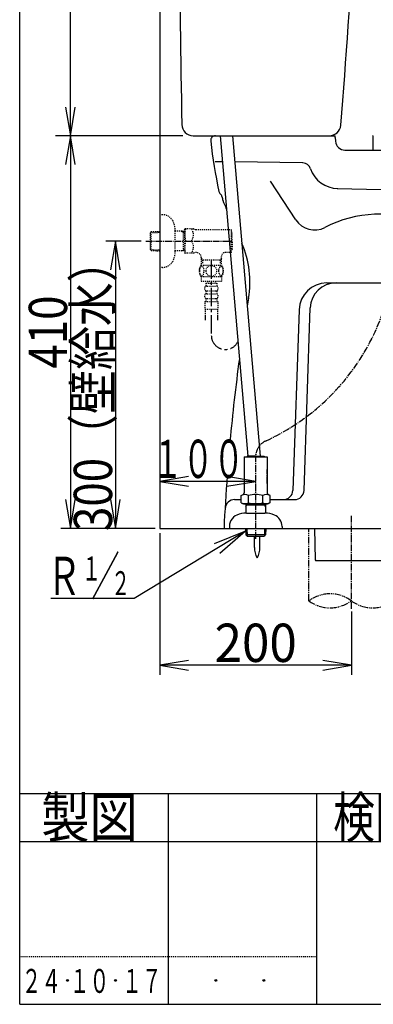
# Model space of a CAD drawing. Extents: x -20 to 1980, y 85 to 2885.
# Drawn here: x 160 to 529, y 85 to 1113 of the extents above; entities that cross this region are included whole.
import ezdxf
from ezdxf.enums import TextEntityAlignment as Align

# ---------------------------------------------------------------- set-up
doc = ezdxf.new("R2010")
doc.units = 0
doc.header["$MEASUREMENT"] = 0
for name, pattern in [('EXLTYPE10', [28.575, 19.05, -3.175, 3.175, -3.175]), ('EXLTYPE2', [2, 1, -1]), ('EXLTYPE3', [10, 7, -1, 1, -1]), ('EXLTYPE4', [12, 7, -1, 1, -1, 1, -1])]:
    doc.linetypes.add(name, pattern=pattern)
doc.layers.get('0').update_dxf_attribs({"linetype": 'CONTINUOUS'})
for name, color, linetype in [('タンク', 7, 'CONTINUOUS'), ('便器', 7, 'CONTINUOUS'), ('便座', 7, 'CONTINUOUS'), ('寸法', 7, 'CONTINUOUS'), ('枠', 7, 'CONTINUOUS'), ('止水栓', 7, 'CONTINUOUS')]:
    doc.layers.add(name, color=color, linetype=linetype)
doc.styles.add('EXCADDIM1', font='monotxt', dxfattribs={"width": 0.95, "bigfont": 'extfont'})
doc.styles.add('EXCADDIM2', font='monotxt', dxfattribs={"width": 0.84, "bigfont": 'extfont'})
doc.styles.add('EXCADSTD', font='monotxt', dxfattribs={"bigfont": 'extfont'})
doc.styles.get("Standard").update_dxf_attribs({"font": 'monotxt', "bigfont": 'extfont'})
doc.dimstyles.get("Standard").update_dxf_attribs({"dimtxt": 0.18, "dimasz": 0.18, "dimexe": 0.18, "dimexo": 0.0625, "dimgap": 0.09, "dimtad": 0, "dimtih": 1, "dimtoh": 1, "dimdec": 4, "dimzin": 0, "dimtxsty": 'STANDARD', "dimcen": 0.09, "dimazin": 3, "dimtfac": 1, "dimtdec": 4, "dimtmove": 0, "dimatfit": 3, "dimtolj": 1, "dimtzin": 0})

# ---------------------------------------------------------------- blocks, each defined once
blk = doc.blocks.new('_EX_NORM')
at = {"color": 0, "linetype": 'CONTINUOUS'}
for q in [(-1, 0.166667), (-1, 0), (-1, -0.166667)]:
    blk.add_line((0, 0), q, dxfattribs=at)
blk = doc.blocks.new('*D18')
at = {"layer": '寸法', "color": 3, "linetype": 'CONTINUOUS'}
for p, q in [((213, 992.000324), (208, 962.000324)), ((213, 992.000324), (213, 582.000324)), ((218, 962.000324), (213, 992.000324)), ((208, 612.000324), (213, 582.000324)), ((213, 582.000324), (218, 612.000324)), ((301.5, 582.000324), (203, 582.000324))]:
    blk.add_line(p, q, dxfattribs=at)
at = {"layer": '寸法', "color": 2, "linetype": 'CONTINUOUS', "style": 'EXCADSTD', "width": 0.84}
blk.add_text('410', height=40, rotation=90, dxfattribs=at).set_placement((209.5, 787.000324), align=Align.CENTER)
blk = doc.blocks.new('*D22')
at = {"layer": '寸法', "color": 3, "linetype": 'CONTINUOUS'}
for p, q in [((286.8, 882.000324), (250, 882.000324)), ((260, 882.000324), (255, 852.000324)), ((260, 882.000324), (260, 582.000324)), ((265, 852.000324), (260, 882.000324)), ((255, 612.000324), (260, 582.000324)), ((260, 582.000324), (265, 612.000324))]:
    blk.add_line(p, q, dxfattribs=at)
at = {"layer": '寸法', "color": 2, "linetype": 'CONTINUOUS', "style": 'EXCADSTD', "width": 0.84}
blk.add_text('300（壁給水）', height=40, rotation=90, dxfattribs=at).set_placement((256.5, 732.000324), align=Align.CENTER)
blk = doc.blocks.new('*D26')
at = {"layer": '寸法', "color": 3, "linetype": 'CONTINUOUS'}
for p, q in [((306.5, 577.000324), (306.5, 429)), ((506.5, 495.1), (506.5, 429)), ((336.5, 444), (306.5, 439)), ((506.5, 439), (476.5, 444)), ((506.5, 439), (306.5, 439)), ((306.5, 439), (336.5, 434)), ((476.5, 434), (506.5, 439))]:
    blk.add_line(p, q, dxfattribs=at)
at = {"layer": '寸法', "color": 2, "linetype": 'CONTINUOUS', "style": 'EXCADSTD', "width": 0.945}
blk.add_text('200', height=40, dxfattribs=at).set_placement((406.5, 442.5), align=Align.CENTER)
blk = doc.blocks.new('*D29')
at = {"layer": '寸法', "color": 3, "linetype": 'CONTINUOUS'}
for p, q in [((321.514783, 1482.000324), (197.477709, 1482.000324)), ((213, 1482.000324), (208, 1452.000324)), ((213, 992.000324), (213, 1482.000324)), ((218, 1452.000324), (213, 1482.000324)), ((208, 1022.000324), (213, 992.000324)), ((213, 992.000324), (218, 1022.000324))]:
    blk.add_line(p, q, dxfattribs=at)
at = {"layer": '寸法', "color": 2, "linetype": 'CONTINUOUS', "style": 'EXCADSTD', "width": 0.84}
blk.add_text('490', height=40, rotation=90, dxfattribs=at).set_placement((209.5, 1237.000324), align=Align.CENTER)

msp = doc.modelspace()

# ---------------------------------------------------------------- linework, layer by layer
at = {"layer": 'タンク', "color": 6, "linetype": 'CONTINUOUS'}
for p, q in [((369.339556, 992.000324), (398.218676, 657.361576)), ((382.387875, 992.000324), (411.266995, 657.361576)), ((405.137507, 562.044502), (405.137507, 573.699549)), ((410.937372, 562.044502), (410.937372, 573.699549))]:
    msp.add_line(p, q, dxfattribs=at)
at = {"layer": 'タンク', "color": 7, "linetype": 'CONTINUOUS'}
for centre, radius, start, end in [((20326.357301, 1346.004072), 20000, 179.790881, 180.980405), ((-5982.387436, 1539.770382), 6500, 355.2632, 358.935383), ((341.283435, 1004.000324), 12, 180.980405, 270), ((483.453147, 1004.000324), 12, 270, 355.2632)]:
    msp.add_arc(centre, radius, start, end, dxfattribs=at)
at = {"layer": 'タンク', "color": 6, "linetype": 'CONTINUOUS'}
for centre, start, end in [((425.13415, 561.669899), 178.926758, 211.259766), ((390.941034, 561.669899), 328.740234, 1.073222)]:
    msp.add_arc(centre, 20, start, end, dxfattribs=at)
at = {"layer": '便器', "color": 7, "linetype": 'CONTINUOUS'}
for p, q in [((306.5, 1866), (306.5, 582.000324)), ((341.283435, 992.000324), (489.5, 992.000324)), ((489.5, 990.000004), (489.5, 992.000004)), ((489.5, 990.000004), (489.789767, 986.233039)), ((499.760311, 977.000004), (545.243107, 977.000004)), ((306.5, 582.000324), (1172, 582.000324))]:
    msp.add_line(p, q, dxfattribs=at)
at = {"layer": '便器', "color": 2, "linetype": 'CONTINUOUS'}
for p, q in [((371.687528, 964.793037), (364.1, 964.900004)), ((455.57224, 963.610461), (384.751742, 964.608863)), ((448.286089, 904.191011), (421.847765, 944.639042)), ((491.602295, 937.00768), (845.5, 929.000004)), ((480.669883, 838.232243), (683.770323, 838.232243)), ((451.798759, 810.325926), (445.384996, 621.660246)), ((457.01334, 621.660158), (463.490868, 812.151839)), ((384.412922, 612.000004), (391.488928, 612.000004)), ((421.511041, 612.000004), (447.019117, 612.000004))]:
    msp.add_line(p, q, dxfattribs=at)
at = {"layer": '便器', "color": 6, "linetype": 'EXLTYPE3'}
msp.add_line((418.499996, 629.000002), (418.499996, 643.636939), dxfattribs=at)
at = {"layer": '便器', "color": 1, "linetype": 'EXLTYPE3'}
msp.add_line((506.5, 498.1), (506.5, 595), dxfattribs=at)
at = {"layer": '便器', "color": 6, "linetype": 'EXLTYPE4'}
msp.add_line((462, 506.308177), (462, 582.000377), dxfattribs=at)
at = {"layer": '便器', "color": 6, "linetype": 'CONTINUOUS'}
for p, q in [((467.90671, 582.000324), (468.482643, 549.005176)), ((468.482643, 549.005176), (469.500153, 548.000309)), ((543.499847, 548.000339), (469.500153, 548.000309))]:
    msp.add_line(p, q, dxfattribs=at)
at = {"layer": '便器', "color": 7, "linetype": 'CONTINUOUS'}
for centre, radius, start, end in [((364.5, 987.000004), 5, 90, 183.614812), ((856.634903, 1040.181179), 500, 186.167575, 192.278783), ((499.760311, 987.000004), 10, 184.398705, 270), ((372.958328, 934.910237), 5, 192.278783, 229.308541), ((366.438474, 927.327922), 5, 12.475932, 49.308541), ((857.561054, 1035.990757), 498, 192.475932, 192.943002), ((836.345518, 1105.020261), 498, 201.225572, 202.34383), ((298.462849, 839.158956), 102, 350.392956, 23.385397), ((2371.315231, 490.322317), 2000, 170.447304, 170.678427), ((2371.315231, 490.322317), 2000, 172.279216, 174.759276), ((2371.315231, 490.322317), 2000, 175.79704, 177.372698)]:
    msp.add_arc(centre, radius, start, end, dxfattribs=at)
at = {"layer": '便器', "color": 2, "linetype": 'CONTINUOUS'}
for centre, radius, start, end in [((455.448254, 954.815657), 8.795678, 18.30435, 87.040428), ((492.280934, 967.000004), 30, 198.30435, 270), ((534.761201, 789.604567), 120.405165, 66.36023, 117.668899), ((467.944181, 917.040265), 23.484971, 213.170111, 297.668899), ((480.669883, 809.344441), 28.887802, 90, 178), ((490.47319, 811.234326), 26.997917, 90, 178), ((435.390769, 622.000004), 10, 270, 358), ((447.019117, 622.000004), 10, 270, 358), ((384.492971, 602.000324), 10, 90, 176.004953)]:
    msp.add_arc(centre, radius, start, end, dxfattribs=at)
at = {"layer": '便器', "color": 6, "linetype": 'EXLTYPE4'}
for centre, start, end in [((484.25, 476.122294), 53.60609, 126.39391), ((484.25, 536.494059), 233.60609, 306.39391), ((528.75, 536.494059), 233.60609, 306.39391)]:
    msp.add_arc(centre, 37.5, start, end, dxfattribs=at)
at = {"layer": '便座', "color": 6, "linetype": 'CONTINUOUS'}
msp.add_line((528.723771, 991.600004), (528.723771, 977.500004), dxfattribs=at)
msp.add_arc((529.223771, 991.600004), 0.5, 90, 180, dxfattribs=at)
at = {"layer": '便座', "color": 6, "linetype": 'EXLTYPE3'}
for centre, radius, start, end in [((321.073709, 883.680002), 231.169398, 294.600047, 0), ((425.011085, 656.661576), 18.511085, 114.600047, 180)]:
    msp.add_arc(centre, radius, start, end, dxfattribs=at)
at = {"layer": '寸法', "color": 3, "linetype": 'CONTINUOUS'}
for p, q in [((330.477709, 992.000324), (197.477709, 992.000324)), ((336.5, 636.1), (306.5, 631.1)), ((406.5, 631.1), (306.5, 631.1)), ((306.5, 631.1), (336.5, 626.1)), ((406.5, 631.1), (376.5, 636.1)), ((376.5, 626.1), (406.5, 631.1))]:
    msp.add_line(p, q, dxfattribs=at)
at = {"layer": '枠', "color": 7, "linetype": 'CONTINUOUS'}
for p, q in [((160, 85), (160, 2885)), ((160, 305), (1980, 305)), ((160, 85), (1980, 85))]:
    msp.add_line(p, q, dxfattribs=at)
at = {"layer": '枠', "color": 6, "linetype": 'CONTINUOUS'}
for p, q in [((315, 305), (315, 85)), ((470, 305), (470, 85)), ((160, 255), (730, 255))]:
    msp.add_line(p, q, dxfattribs=at)
at = {"layer": '枠', "color": 6, "linetype": 'EXLTYPE2'}
msp.add_line((160, 135), (470, 135), dxfattribs=at)
at = {"layer": '枠', "color": 6, "linetype": 'CONTINUOUS'}
for centre in [(210, 110), (260, 110), (365, 110), (415, 110)]:
    msp.add_circle(centre, 1, dxfattribs=at)
at = {"layer": '止水栓', "color": 6, "linetype": 'EXLTYPE2'}
for p, q in [((309.003105, 909.500324), (306.5, 909.500324)), ((332.158829, 894.250324), (332.447504, 894.750324)), ((341.520128, 894.750324), (332.447504, 894.750324)), ((296.66, 890.670246), (297.386194, 891.920246)), ((296.66, 873.370246), (296.66, 890.670246)), ((296.794768, 890.902223), (306.5, 891.190731)), ((297.386194, 891.920246), (306.5, 892.191172)), ((297.386194, 872.120246), (297.386194, 891.920246)), ((322.4968, 871.400324), (322.4968, 892.600324)), ((329.16, 892.270246), (322.4968, 892.270246)), ((332.162029, 892.180648), (329.147985, 892.270246)), ((329.147985, 892.270246), (330.955307, 891.216078)), ((330.955307, 871.823973), (330.955307, 892.21652)), ((332.162029, 891.180206), (330.955307, 891.216078)), ((332.158829, 894.250324), (332.158829, 869.750324)), ((344.551217, 894.000324), (381.161252, 894.000324)), ((381.161252, 870.000324), (381.161252, 894.000324)), ((381.861252, 891.000324), (381.161252, 891.000324)), ((381.861252, 882.900324), (381.861252, 891.000324)), ((381.861252, 882.900324), (381.161252, 882.900324)), ((381.861252, 881.100324), (381.161252, 881.100324)), ((381.861252, 881.100324), (381.861252, 873.000324)), ((296.66, 873.370246), (297.386194, 872.120246)), ((296.794768, 873.138269), (306.5, 872.849762)), ((297.386194, 872.120246), (306.5, 871.84932)), ((329.16, 871.770246), (322.4968, 871.770246)), ((329.147985, 871.770246), (330.955307, 872.824414)), ((332.162029, 871.859845), (329.147985, 871.770246)), ((332.162029, 872.860287), (330.955307, 872.824414)), ((332.158829, 869.750324), (332.447504, 869.250324)), ((341.520128, 869.250324), (332.447504, 869.250324)), ((344.6718, 870.000324), (344.551217, 870.000324)), ((349.683762, 865.000324), (349.683762, 858.000324)), ((349.683762, 864.126415), (350.911286, 862.000286)), ((370.638767, 864.126413), (369.411243, 862.000284)), ((370.638771, 858.000324), (370.638771, 866.149367)), ((381.161252, 870.000324), (373.414749, 870.000324)), ((381.861252, 873.000324), (381.161252, 873.000324)), ((349.204051, 857.001497), (371.144121, 857.001497)), ((370.638751, 862.000284), (349.683762, 862.000284)), ((350.911287, 862.000284), (350.911287, 858.000324)), ((369.436802, 862.000284), (369.436802, 858.000324)), ((349.204052, 845.001985), (371.142528, 845.001985)), ((349.67329, 845.001985), (349.67329, 840.001985)), ((370.67329, 845.001985), (370.67329, 840.001985)), ((349.67329, 840.001985), (370.67329, 840.001985)), ((354.42329, 838.001985), (365.92329, 838.001985)), ((354.42329, 838.001985), (354.42329, 835.001985)), ((355.42329, 835.001985), (364.92329, 835.001985)), ((356.17329, 840.001985), (356.17329, 838.001985)), ((364.17329, 840.001985), (364.17329, 838.001985)), ((365.92329, 838.001985), (365.92329, 835.001985)), ((354.42329, 830.001985), (354.42329, 827.001985)), ((355.42329, 830.001985), (364.92329, 830.001985)), ((355.42329, 827.001985), (364.92329, 827.001985)), ((365.92329, 830.001985), (365.92329, 827.001985)), ((353.42329, 819.001985), (353.42329, 811.001985)), ((353.42329, 819.001985), (366.92329, 819.001985)), ((354.42329, 822.001985), (354.42329, 819.001985)), ((355.42329, 822.001985), (364.92329, 822.001985)), ((365.92329, 822.001985), (365.92329, 819.001985)), ((366.92329, 819.001985), (366.92329, 811.001985)), ((353.42329, 811.001985), (366.92329, 811.001985)), ((353.673285, 811.001985), (353.673285, 799.287612)), ((353.67329, 803.995204), (353.67329, 799.287612)), ((366.673285, 811.001985), (366.673285, 799.287612)), ((366.67329, 803.995204), (366.67329, 799.287612)), ((353.67329, 801.170613), (353.67329, 799.287612)), ((366.67329, 801.170613), (366.67329, 799.287612))]:
    msp.add_line(p, q, dxfattribs=at)
at = {"layer": '止水栓', "color": 6, "linetype": 'EXLTYPE3'}
for p, q in [((291.8, 882.000324), (381.999999, 882.000324)), ((406.5, 571), (406.5, 660.00001))]:
    msp.add_line(p, q, dxfattribs=at)
at = {"layer": '止水栓', "color": 6, "linetype": 'EXLTYPE10'}
msp.add_line((360.174045, 861.687554), (360.174045, 783.483554), dxfattribs=at)
at = {"layer": '止水栓', "color": 6, "linetype": 'CONTINUOUS'}
for p, q in [((394.499985, 656.661576), (394.499985, 620.18734)), ((394.499985, 656.661576), (418.499985, 656.661576)), ((397.499985, 657.361576), (397.499985, 656.661576)), ((405.599985, 657.361576), (397.499985, 657.361576)), ((405.599985, 657.361576), (405.599985, 656.661576)), ((407.399985, 657.361576), (407.399985, 656.661576)), ((407.399985, 657.361576), (415.499985, 657.361576)), ((415.499985, 657.361576), (415.499985, 656.661576)), ((418.499985, 656.661576), (418.499985, 619.150345)), ((391.488928, 616.25721), (393.499985, 617.418294)), ((394.499985, 620.18734), (394.499985, 619.150345)), ((421.511041, 616.25721), (419.499985, 617.418294)), ((391.488928, 608.823424), (391.488928, 616.25721)), ((391.488928, 608.823424), (393.499985, 607.66234)), ((419.499985, 607.66234), (393.499985, 607.66234)), ((396.359506, 607.66234), (396.269907, 604.648295)), ((397.359947, 607.66234), (397.324075, 606.455618)), ((399.034276, 608.778795), (399.034276, 616.25721)), ((414.005538, 608.778795), (414.005538, 616.25721)), ((415.679867, 607.66234), (415.715739, 606.455618)), ((416.680309, 607.66234), (416.769907, 604.648295)), ((421.433741, 608.778795), (419.499985, 607.66234)), ((421.511041, 608.778795), (421.511041, 616.25721)), ((396.269907, 604.648295), (397.324075, 606.455618)), ((396.269907, 604.648295), (396.269907, 597.985095)), ((396.323633, 606.455618), (416.716181, 606.455618)), ((396.856445, 598.001307), (416.141113, 598.001307)), ((416.769907, 604.648295), (415.715739, 606.455618)), ((416.769907, 604.648295), (416.769907, 597.985095)), ((395.999512, 582.000331), (396.209473, 575.237635)), ((397.183594, 582.000331), (397.435059, 574.014491)), ((415.813965, 582.000331), (415.564941, 574.014491)), ((416.998047, 582.000331), (416.788086, 575.240077)), ((434, 583.999842), (434, 582.000331)), ((416.788086, 575.240077), (396.209473, 575.237635)), ((396.209473, 575.237635), (397.750629, 573.699549)), ((397.75, 573.699549), (415.25, 573.699549)), ((415.25, 573.699549), (416.788086, 575.240077)), ((279.500004, 508.859549), (192.500004, 508.859549))]:
    msp.add_line(p, q, dxfattribs=at)
at = {"layer": '止水栓', "color": 6, "linetype": 'EXLTYPE2', "flags": 128}
for points in [[(309.003105, 854.500324), (306.5, 854.500324)], [(347.678173, 850.751497), (347.687938, 850.314485), (347.714794, 849.882357), (347.76118, 849.457552), (347.827098, 849.042513), (347.907665, 848.642122), (348.005321, 848.25638), (348.122509, 847.887728), (348.251903, 847.543489), (348.395946, 847.221224), (348.554637, 846.928255), (348.723094, 846.662142), (348.903759, 846.430208), (349.091747, 846.227571), (349.289501, 846.061556), (349.494579, 845.92972), (349.702098, 845.836946), (349.914501, 845.778353), (350.126903, 845.761263), (350.341747, 845.780794), (350.554149, 845.836946), (350.761669, 845.92972), (350.966747, 846.061556), (351.164501, 846.227571), (351.352489, 846.430208), (351.533153, 846.664583), (351.70161, 846.928255), (351.860302, 847.221224), (352.004344, 847.543489), (352.133739, 847.887728), (352.248485, 848.25638), (352.348583, 848.642122), (352.429149, 849.044954), (352.495067, 849.459993), (352.541454, 849.884798), (352.568309, 850.316927), (352.578075, 850.751497), (352.568309, 851.186068), (352.539012, 851.618196), (352.492626, 852.043001), (352.429149, 852.45804), (352.348583, 852.860872), (352.248485, 853.246614), (352.133739, 853.612825), (352.004344, 853.959505), (351.860302, 854.279329), (351.70161, 854.574739), (351.533153, 854.838411), (351.352489, 855.072786), (351.164501, 855.272982), (350.966747, 855.441439), (350.761669, 855.570833), (350.554149, 855.666048), (350.341747, 855.7222), (350.126903, 855.741732), (349.914501, 855.7222), (349.702098, 855.666048), (349.494579, 855.570833), (349.289501, 855.441439), (349.091747, 855.272982)], [(349.091747, 855.272982), (348.903759, 855.072786), (348.723094, 854.838411), (348.552196, 854.574739), (348.395946, 854.279329), (348.251903, 853.959505), (348.120067, 853.612825), (348.005321, 853.246614), (347.907665, 852.860872), (347.827098, 852.45804), (347.76118, 852.043001)], [(360.17329, 845.216829), (360.671337, 845.238802), (361.166942, 845.30472), (361.655223, 845.407259), (362.141063, 845.553743), (362.609813, 845.73929), (363.061473, 845.961458), (363.491161, 846.222689), (363.893993, 846.518099), (364.269969, 846.845247), (364.611766, 847.204134), (364.921825, 847.589876), (365.195262, 847.997591), (365.432079, 848.427278), (365.62495, 848.876497), (365.778759, 849.340364), (365.888622, 849.813997), (365.95454, 850.294954), (365.978954, 850.778353), (365.95454, 851.264193), (365.888622, 851.74515), (365.778759, 852.218782), (365.62495, 852.680208), (365.432079, 853.129427), (365.195262, 853.559114), (364.921825, 853.969271), (364.611766, 854.352571), (364.269969, 854.711458), (363.893993, 855.038607), (363.491161, 855.334017), (363.061473, 855.595247), (362.609813, 855.819857), (362.141063, 856.005403), (361.655223, 856.149446), (361.159618, 856.254427), (360.654247, 856.317903), (360.146434, 856.339876), (359.638622, 856.317903), (359.133251, 856.254427), (358.637645, 856.149446), (358.151805, 856.005403), (357.683055, 855.819857), (357.231395, 855.595247), (356.801708, 855.334017), (356.398876, 855.038607), (356.022899, 854.711458), (355.681102, 854.352571), (355.371044, 853.969271), (355.097606, 853.559114), (354.86079, 853.129427), (354.667919, 852.680208), (354.51411, 852.218782), (354.404247, 851.74515), (354.338329, 851.264193), (354.316356, 850.780794)], [(367.775829, 850.744173), (367.785594, 850.341341), (367.814891, 849.94095), (367.861278, 849.545443), (367.924755, 849.162142), (368.005321, 848.788607), (368.105419, 848.42972), (368.220165, 848.090364), (368.349559, 847.768099), (368.493602, 847.470247), (368.652294, 847.199251), (368.820751, 846.952669), (369.001415, 846.735384), (369.191844, 846.547396), (369.389598, 846.393587), (369.592235, 846.273958), (369.802196, 846.186068), (370.012157, 846.132357), (370.227001, 846.115267), (370.439403, 846.132357), (370.651805, 846.186068), (370.861766, 846.273958), (371.064403, 846.393587), (371.262157, 846.549837), (371.450145, 846.735384), (371.630809, 846.952669), (371.801708, 847.19681), (371.957958, 847.470247), (372.102001, 847.768099), (372.233837, 848.090364), (372.348583, 848.42972), (372.446239, 848.788607), (372.526805, 849.1597), (372.592723, 849.545443), (372.63911, 849.94095), (372.665966, 850.341341), (372.675731, 850.744173), (372.665966, 851.147005), (372.63911, 851.547396), (372.592723, 851.942903), (372.529247, 852.328646), (372.446239, 852.702181), (372.348583, 853.061068), (372.233837, 853.400423), (372.102001, 853.722689), (371.957958, 854.018099), (371.801708, 854.291536), (371.630809, 854.538118), (371.452587, 854.755403), (371.262157, 854.94095), (371.064403, 855.094759), (370.861766, 855.216829), (370.651805, 855.30472), (370.439403, 855.358431), (370.227001, 855.375521), (370.012157, 855.355989), (369.802196, 855.30472), (369.592235, 855.216829), (369.389598, 855.094759), (369.191844, 854.94095)], [(369.191844, 854.94095), (369.001415, 854.755403), (368.820751, 854.538118), (368.652294, 854.291536), (368.493602, 854.018099), (368.349559, 853.720247), (368.220165, 853.400423), (368.105419, 853.061068), (368.005321, 852.702181), (367.924755, 852.328646), (367.861278, 851.942903)], [(347.76118, 852.043001), (347.714794, 851.618196), (347.687938, 851.186068), (347.678173, 850.751497)], [(354.316356, 850.778353), (354.338329, 850.294954), (354.404247, 849.813997), (354.51411, 849.340364), (354.667919, 848.876497), (354.86079, 848.42972), (355.097606, 847.997591), (355.371044, 847.589876), (355.681102, 847.204134), (356.022899, 846.847689), (356.398876, 846.518099), (356.801708, 846.22513), (357.231395, 845.961458), (357.683055, 845.736849), (358.151805, 845.551302), (358.637645, 845.407259), (359.133251, 845.302278), (359.638622, 845.238802), (360.146434, 845.216829), (360.1562, 845.216829), (360.163524, 845.216829), (360.17329, 845.216829)], [(367.861278, 851.942903), (367.814891, 851.549837), (367.785594, 851.149446), (367.775829, 850.746614)]]:
    msp.add_lwpolyline(points, dxfattribs=at)
at = {"layer": '止水栓', "color": 6, "linetype": 'EXLTYPE2'}
for centre, radius, start, end in [((309.003105, 896.800324), 12.7, 31.438859, 90), ((297.5, 892.200324), 25, 0.916772, 26.677421), ((351.059556, 888.375324), 18.612052, 159.969519, 200.030481), ((331.337175, 888.375324), 10.182953, 321.240977, 38.759023), ((344.551217, 900.500324), 6.5, 242.204228, 270), ((351.059556, 875.625324), 18.612052, 159.969519, 200.030481), ((331.337175, 875.625324), 10.182953, 321.240977, 38.759023), ((297.5, 871.800324), 25, 333.322579, 359.083228), ((344.551217, 863.500324), 6.5, 90, 117.795772), ((344.683762, 865.000324), 5, 0, 90), ((375.596619, 865.501497), 5, 115.872755, 172.555023), ((309.003105, 867.200324), 12.7, 270, 328.561141), ((358.422802, 851.002962), 10.998535, 146.94841, 213.059082), ((361.923778, 851.002962), 10.99987, 326.937744, 33.054687), ((355.42329, 832.501985), 2.5, 90, 180), ((364.92329, 832.501985), 2.5, 0, 90), ((355.42329, 832.501985), 2.5, 180, 270), ((355.42329, 824.501985), 2.5, 90, 180), ((355.42329, 824.501985), 2.5, 180, 270), ((364.92329, 832.501985), 2.5, 270, 0), ((364.92329, 824.501985), 2.5, 0, 90), ((364.92329, 824.501985), 2.5, 270, 0)]:
    msp.add_arc(centre, radius, start, end, dxfattribs=at)
at = {"layer": '止水栓', "color": 6, "linetype": 'EXLTYPE10'}
msp.add_arc((374.838055, 783.483554), 14.664011, 180, 333.038028, dxfattribs=at)
at = {"layer": '止水栓', "color": 6, "linetype": 'CONTINUOUS'}
for centre, radius, start, end in [((395.281525, 610.508427), 6.865249, 56.863877, 123.136123), ((392.499985, 619.150345), 2, 300, 0), ((406.499985, 591.586775), 25.78689, 73.078523, 106.828962), ((417.758289, 610.508427), 6.865249, 56.863877, 123.136123), ((420.499985, 619.150345), 2, 180, 240), ((395.281525, 614.527578), 6.865249, 246.844796, 303.136123), ((406.499985, 633.44923), 25.78689, 253.141624, 286.921477), ((417.758289, 614.527578), 6.865249, 236.863877, 293.155204), ((396.856445, 572.701014), 25.30016, 90, 113.202393), ((416.141113, 572.701014), 25.298605, 66.794876, 90), ((391.998047, 583.999842), 12.999535, 113.146301, 188.848084), ((420.999512, 583.999842), 13.000488, 0.000031, 66.852539)]:
    msp.add_arc(centre, radius, start, end, dxfattribs=at)

# ---------------------------------------------------------------- texts
at = {"layer": '寸法', "color": 2, "linetype": 'CONTINUOUS', "style": 'EXCADSTD', "width": 0.672}
msp.add_text('１００', height=40, dxfattribs=at).set_placement((298.3, 634.6), (394.299999, 634.6), align=Align.FIT)
at = {"layer": '枠', "color": 2, "linetype": 'CONTINUOUS', "style": 'EXCADSTD'}
for s, width, p, p2 in [('製図', 1.087059, (182.5, 258.75), (283.326, 258.75)), ('検図', 0.938824, (487.5, 258.75), (574.577, 258.75))]:
    msp.add_text(s, height=42.5, dxfattribs=dict(at, width=width)).set_placement(p, p2, align=Align.FIT)
at = {"layer": '枠', "color": 6, "linetype": 'CONTINUOUS', "style": 'EXCADSTD', "width": 0.75768}
for s, p, p2 in [('２４', (162.044116, 96.950073), (203.382775, 96.950073)), ('１０', (212.269117, 96.950073), (253.607776, 96.950073)), ('１７', (266.844116, 96.950073), (308.182775, 96.950073))]:
    msp.add_text(s, height=25, dxfattribs=at).set_placement(p, p2, align=Align.FIT)
at = {"layer": '止水栓', "color": 6, "linetype": 'CONTINUOUS', "style": 'EXCADSTD', "width": 0.945}
msp.add_text('／ ', height=40, dxfattribs=at).set_placement((234.85784, 512.359549), (270.85784, 512.359549), align=Align.FIT)
at = {"layer": '止水栓', "color": 2, "linetype": 'CONTINUOUS', "style": 'EXCADSTD'}
for s, height, width, p, p2 in [('Ｒ', 40, 0.945, (188.35784, 512.359549), (224.35784, 512.359549)), ('１', 25, 0.84, (224.85784, 527.559549), (244.85784, 527.559549)), ('２', 25, 0.84, (255.45784, 512.259549), (275.45784, 512.259549))]:
    msp.add_text(s, height=height, dxfattribs=dict(at, width=width)).set_placement(p, p2, align=Align.FIT)

# ---------------------------------------------------------------- dimensions: what is measured, and where the dimension line sits
at = {"layer": '寸法', "color": 3, "linetype": 'CONTINUOUS'}
dim = msp.add_linear_dim(base=(213, 1482.000324), p1=(207.482927, 992.000324), p2=(291.482927, 1482.000324), angle=90, dimstyle='STANDARD', override={"dimtxt": 40, "dimasz": 30, "dimexe": 0, "dimexo": 0, "dimgap": 3.5, "dimtad": 1, "dimjust": 0, "dimtih": 0, "dimtoh": 0, "dimdec": 2, "dimzin": 8, "dimtxsty": 'EXCADDIM2', "dimblk1": '_EX_NORM', "dimblk2": '_EX_NORM', "dimsah": 1, "dimse1": 1, "dimse2": 0, "dimclrd": 3, "dimclre": 3, "dimclrt": 2, "dimtmove": 2}, dxfattribs=at)
dim.commit()
dim.dimension.update_dxf_attribs({"geometry": '*D29', "text_midpoint": (189.5, 1237.000324), "dimtype": 160})
dim = msp.add_linear_dim(base=(213, 582.000324), p1=(207.477709, 992.000324), p2=(306.5, 582.000324), angle=90, text='410', dimstyle='STANDARD', override={"dimtxt": 40, "dimasz": 30, "dimexe": 10, "dimexo": 5, "dimgap": 3.5, "dimtad": 1, "dimjust": 0, "dimtih": 0, "dimtoh": 0, "dimdec": 2, "dimzin": 8, "dimtxsty": 'EXCADDIM2', "dimblk1": '_EX_NORM', "dimblk2": '_EX_NORM', "dimsah": 1, "dimse1": 1, "dimse2": 0, "dimclrd": 3, "dimclre": 3, "dimclrt": 2, "dimtmove": 2}, dxfattribs=at)
dim.commit()
dim.dimension.update_dxf_attribs({"geometry": '*D18', "text_midpoint": (189.5, 787.000324), "dimtype": 160})
at = {"layer": '寸法', "color": 2, "linetype": 'CONTINUOUS'}
dim = msp.add_linear_dim(base=(260, 582.000324), p1=(291.8, 882.000324), p2=(262, 582.000324), angle=90, text='300（壁給水）', dimstyle='STANDARD', override={"dimtxt": 40, "dimasz": 30, "dimexe": 10, "dimexo": 5, "dimgap": 3.5, "dimtad": 1, "dimjust": 0, "dimtih": 0, "dimtoh": 0, "dimdec": 2, "dimzin": 8, "dimtxsty": 'EXCADDIM2', "dimblk1": '_EX_NORM', "dimblk2": '_EX_NORM', "dimsah": 1, "dimse1": 0, "dimse2": 1, "dimclrd": 3, "dimclre": 3, "dimclrt": 2, "dimtmove": 2}, dxfattribs=at)
dim.commit()
dim.dimension.update_dxf_attribs({"geometry": '*D22', "text_midpoint": (236.5, 732.000324), "dimtype": 160})
at = {"layer": '寸法', "color": 3, "linetype": 'CONTINUOUS'}
dim = msp.add_linear_dim(base=(306.5, 439), p1=(506.5, 548.000324), p2=(306.5, 582.000324), text='200', dimstyle='STANDARD', override={"dimtxt": 40, "dimasz": 30, "dimexe": 10, "dimexo": 52.900324, "dimgap": 3.5, "dimtad": 1, "dimjust": 0, "dimtih": 0, "dimtoh": 0, "dimdec": 2, "dimzin": 8, "dimtxsty": 'EXCADDIM1', "dimblk1": '_EX_NORM', "dimblk2": '_EX_NORM', "dimsah": 1, "dimse1": 0, "dimse2": 0, "dimclrd": 3, "dimclre": 3, "dimclrt": 2, "dimtmove": 2}, dxfattribs=at)
dim.commit()
dim.dimension.update_dxf_attribs({"geometry": '*D26', "text_midpoint": (406.5, 462.5), "dimtype": 160})

# ---------------------------------------------------------------- leaders
at = {"layer": '止水栓', "color": 6, "linetype": 'CONTINUOUS'}
msp.add_leader([(396.018839, 578.910403), (279.500004, 508.859549)], dimstyle='STANDARD', override={"dimasz": 35, "dimldrblk": '_EX_NORM'}, dxfattribs=at)

doc.saveas('drawing.dxf')
